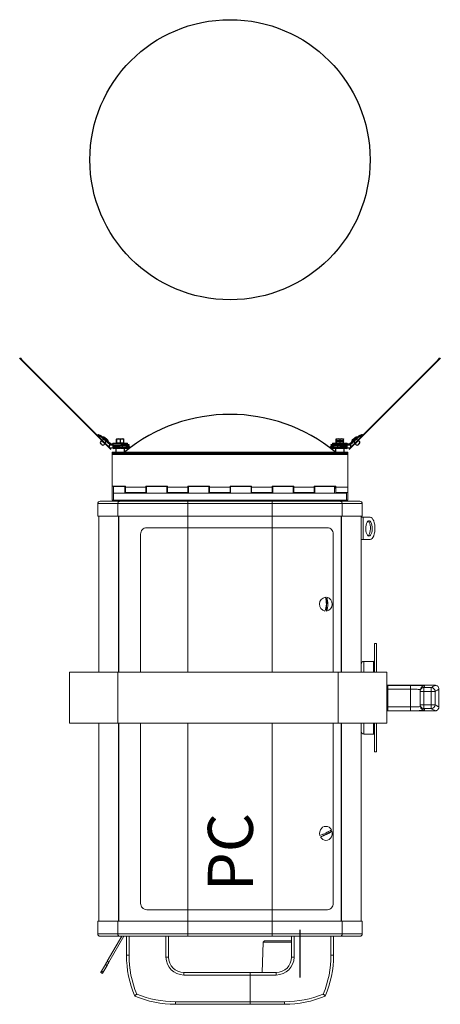
# Model space of a CAD drawing. Units: millimetres. Extents: x -38080 to 15466, y -27153 to 20657.
# Drawn here: x 13465 to 13795, y 11056 to 11829 of the extents above; entities that cross this region are included whole.
import ezdxf
from ezdxf.enums import TextEntityAlignment as Align

# ---------------------------------------------------------------- set-up
doc = ezdxf.new("R2010")
doc.units = ezdxf.units.MM
doc.styles.get("Standard").update_dxf_attribs({"font": 'arial.ttf'})

# ---------------------------------------------------------------- blocks, each defined once
blk = doc.blocks.new('PC')
at = {"color": 7, "linetype": 'Continuous', "lineweight": 25}
for p, q in [((-165.05, 507.39), (-164.75, 507.69)), ((-163.93, 506.27), (-165.05, 507.39)), ((-164.75, 507.69), (-163.63, 506.57)), ((-163.63, 506.57), (-163.93, 506.27)), ((-93.5, 435.84), (-163.93, 506.27)), ((-93.2, 436.14), (-163.63, 506.57)), ((163.34, 506.28), (93.2, 436.14)), ((163.64, 505.98), (93.5, 435.84)), ((163.34, 506.28), (164.75, 507.69)), ((163.64, 505.98), (163.34, 506.28)), ((165.05, 507.39), (163.64, 505.98)), ((164.75, 507.69), (165.05, 507.39)), ((-103.94, 446.88), (-103.68, 447.53)), ((-101.35, 445.84), (-101.08, 446.49)), ((-101.35, 445.84), (-100.89, 446.36)), ((-101.08, 446.49), (-100.89, 446.36)), ((-100.36, 442.7), (-100.61, 442.41)), ((-99.23, 444), (-100.08, 443.02)), ((-99.75, 445.55), (-99.83, 445.45)), ((-97.71, 443.61), (-98.17, 443.08)), ((-93.99, 439.45), (-98.17, 443.08)), ((-98.1, 441.03), (-97.11, 442.16)), ((-93.53, 439.98), (-97.71, 443.61)), ((-95.6, 441.78), (-95.51, 441.87)), ((-89.09, 443.79), (-87.75, 444.04)), ((-89.09, 442.5), (-89.09, 443.79)), ((-88.99, 442.5), (-89.09, 442.5)), ((-89.09, 441), (-89.09, 442.29)), ((-88.99, 442.29), (-89.09, 442.29)), ((-89.09, 441), (-87.93, 440.78)), ((-89, 444.04), (-89, 444.04)), ((-88.99, 444.04), (-87.44, 444.04)), ((-88.99, 442.5), (-88.99, 442.29)), ((-88.89, 441), (-88.89, 443.79)), ((-85.99, 443.79), (-87.44, 444.04)), ((-87.44, 444.04), (-84.64, 444.04)), ((-85.99, 441), (-87.44, 440.75)), ((-85.99, 441), (-85.99, 443.79)), ((-83.29, 443.79), (-84.64, 444.04)), ((-84.64, 444.04), (-83.4, 444.04)), ((-83.29, 441), (-84.64, 440.75)), ((-83.38, 444.04), (-83.39, 444.04)), ((-83.29, 441), (-83.29, 443.79)), ((83.29, 443.79), (84.64, 444.04)), ((83.29, 441), (83.29, 443.79)), ((83.29, 441), (84.47, 440.78)), ((83.39, 444.04), (83.38, 444.04)), ((83.4, 444.04), (84.95, 444.04)), ((83.4, 442.5), (83.4, 442.29)), ((83.5, 442.5), (83.4, 442.5)), ((83.4, 442.29), (83.5, 442.29)), ((83.5, 442.5), (83.5, 443.79)), ((86.4, 442.5), (83.5, 442.5)), ((83.5, 441), (83.5, 442.29)), ((83.5, 442.29), (86.4, 442.29)), ((86.4, 443.79), (84.95, 444.04)), ((84.95, 444.04), (87.75, 444.04)), ((86.4, 441), (84.95, 440.75)), ((86.4, 442.5), (86.4, 443.79)), ((89.09, 442.5), (86.4, 442.5)), ((86.4, 441), (86.4, 442.29)), ((86.4, 442.29), (89.09, 442.29)), ((89.09, 443.79), (87.75, 444.04)), ((87.75, 444.04), (88.99, 444.04)), ((89.09, 441), (87.75, 440.75)), ((87.95, 442.29), (87.95, 442.5)), ((88.99, 442.5), (88.99, 442.29)), ((89, 444.04), (89, 444.04)), ((89.09, 442.5), (89.09, 443.79)), ((89.09, 441), (89.09, 442.29)), ((93.53, 439.98), (97.71, 443.61)), ((93.99, 439.45), (98.17, 443.08)), ((95.51, 441.87), (95.6, 441.78)), ((97.11, 442.16), (98.1, 441.03)), ((98.17, 443.08), (97.71, 443.61)), ((100.08, 443.02), (99.23, 444)), ((99.83, 445.45), (99.75, 445.55)), ((100.61, 442.41), (100.36, 442.7)), ((100.89, 446.36), (101.08, 446.49)), ((100.89, 446.36), (101.35, 445.84)), ((101.08, 446.49), (101.35, 445.84)), ((103.94, 446.88), (103.68, 447.53)), ((-98.49, 440.58), (-98.37, 440.71)), ((-94.97, 438.79), (-94.51, 438.62)), ((-93.53, 439.98), (-93.99, 439.45)), ((-92.5, 433.74), (-92.5, 432.9)), ((-92.5, 433.74), (92.5, 433.74)), ((-91.8, 438.88), (-91.97, 438.79)), ((-91.87, 440.75), (-91.87, 439.56)), ((-91.87, 440.75), (-86.19, 440.75)), ((-91.87, 439.49), (-91.87, 439.46)), ((-91.38, 439.45), (-91.8, 439.45)), ((-91.8, 437), (-91.8, 439.45)), ((-91.8, 437), (-91.38, 437)), ((-91.8, 436.72), (-91.8, 436.36)), ((-91.8, 436.36), (-91.8, 436.3)), ((-85.71, 436.89), (-91.39, 436.89)), ((-91.38, 437), (-91.38, 439.45)), ((-91.38, 439.35), (-85.71, 439.35)), ((-91.38, 439.31), (-86.19, 439.31)), ((-91.38, 438.61), (-86.19, 438.61)), ((-91.38, 437.63), (-86.19, 437.63)), ((-91.38, 436.93), (-86.19, 436.93)), ((-89.7, 436.89), (-89.7, 433.74)), ((-89, 440.75), (-89, 440.75)), ((-87.95, 438.61), (-87.95, 437.63)), ((-86.19, 440.75), (-80.52, 440.75)), ((-86.19, 438.61), (-86.19, 439.31)), ((-86.19, 439.31), (-81.99, 439.31)), ((-81.99, 438.61), (-86.19, 438.61)), ((-86.19, 436.93), (-86.19, 437.63)), ((-86.19, 437.63), (-81.99, 437.63)), ((-81.99, 436.93), (-86.19, 436.93)), ((-79.06, 439.35), (-85.71, 439.35)), ((-85.71, 436.89), (-79.06, 436.89)), ((-84.44, 437.63), (-84.44, 438.61)), ((-83.39, 440.75), (-83.38, 440.75)), ((-82.69, 433.74), (-82.69, 436.89)), ((-81.99, 439.31), (-81.99, 438.61)), ((-81.99, 439.31), (-81.76, 439.27)), ((-81.76, 439.27), (-81.99, 438.61)), ((-81.99, 437.63), (-81.99, 436.93)), ((-81.99, 437.63), (-81.76, 436.97)), ((-81.76, 436.97), (-81.99, 436.93)), ((-79.06, 439.29), (-81.82, 439.29)), ((-81.82, 436.95), (-79.06, 436.95)), ((-80.52, 439.35), (-80.52, 440.75)), ((-79.35, 438.54), (-79.31, 438.43)), ((-79.35, 437.7), (-79.31, 437.81)), ((-79.2, 438.12), (-79.12, 438.36)), ((-79.2, 438.12), (-79.12, 437.88)), ((-79.06, 439.29), (-79.06, 439.35)), ((-79.06, 436.89), (-79.06, 436.95)), ((79.06, 439.35), (79.06, 439.29)), ((85.71, 439.35), (79.06, 439.35)), ((81.82, 439.29), (79.06, 439.29)), ((79.06, 436.95), (79.06, 436.89)), ((79.06, 436.95), (81.82, 436.95)), ((79.06, 436.89), (85.71, 436.89)), ((79.2, 438.12), (79.12, 438.36)), ((79.2, 438.12), (79.12, 437.88)), ((79.35, 438.54), (79.31, 438.43)), ((79.35, 437.7), (79.31, 437.81)), ((80.52, 440.75), (80.52, 439.35)), ((80.52, 440.75), (91.87, 440.75)), ((81.76, 439.27), (81.99, 439.31)), ((81.99, 438.61), (81.76, 439.27)), ((81.76, 436.97), (81.99, 437.63)), ((81.99, 436.93), (81.76, 436.97)), ((81.99, 439.31), (86.19, 439.31)), ((81.99, 438.61), (81.99, 439.31)), ((86.19, 438.61), (81.99, 438.61)), ((81.99, 437.63), (86.19, 437.63)), ((81.99, 436.93), (81.99, 437.63)), ((86.19, 436.93), (81.99, 436.93)), ((82.69, 436.89), (82.69, 433.74)), ((83.38, 440.75), (83.39, 440.75)), ((84.44, 438.61), (84.44, 437.63)), ((91.38, 439.35), (85.71, 439.35)), ((85.71, 436.89), (91.39, 436.89)), ((86.19, 439.31), (86.19, 438.61)), ((91.38, 439.31), (86.19, 439.31)), ((91.38, 438.61), (86.19, 438.61)), ((86.19, 437.63), (86.19, 436.93)), ((91.38, 437.63), (86.19, 437.63)), ((91.38, 436.93), (86.19, 436.93)), ((87.95, 437.63), (87.95, 438.61)), ((89, 440.75), (89, 440.75)), ((89.7, 433.74), (89.7, 436.89)), ((91.38, 439.45), (91.8, 439.45)), ((91.38, 439.45), (91.38, 437)), ((91.8, 437), (91.38, 437)), ((91.8, 439.45), (91.8, 437)), ((91.8, 438.88), (91.97, 438.79)), ((91.8, 436.72), (91.8, 436.36)), ((91.8, 436.36), (91.8, 436.3)), ((91.87, 439.56), (91.87, 440.75)), ((91.87, 439.46), (91.87, 439.49)), ((92.5, 432.9), (92.5, 433.74)), ((93.53, 439.98), (93.99, 439.45)), ((94.97, 438.79), (94.51, 438.62)), ((98.37, 440.71), (98.49, 440.58)), ((98.52, 440.6), (98.49, 440.58)), ((-92.5, 432.9), (92.5, 432.9))]:
    blk.add_line(p, q, dxfattribs=at)
at = {"color": 8, "linetype": 'Continuous', "lineweight": 25}
for p, q in [((-93.53, 439.98), (-93.45, 439.5)), ((-91.8, 436.99), (-92.11, 437.24)), ((-85.71, 439.31), (-85.71, 439.35)), ((-85.71, 436.89), (-85.71, 436.93)), ((85.71, 439.35), (85.71, 439.31)), ((85.71, 436.89), (85.71, 436.93)), ((91.8, 436.99), (92.11, 437.24)), ((93.53, 439.98), (93.45, 439.5))]:
    blk.add_line(p, q, dxfattribs=at)
at = {"color": 7, "linetype": 'Continuous', "lineweight": 15}
for p, q in [((-92.5, 432.9), (92.5, 432.9)), ((-92.5, 431.9), (-92.5, 432.9)), ((-92.5, 406.9), (-92.5, 431.9)), ((-92.5, 431.9), (92.5, 431.9)), ((92.5, 431.9), (92.5, 432.9)), ((92.5, 431.9), (92.5, 406.3)), ((-82, 406.9), (-92.5, 406.9)), ((-92.5, 396.1), (-92.5, 406.9)), ((-91.5, 396.1), (-91.5, 406.9)), ((-82.5, 406.6), (-91.5, 406.6)), ((-91.5, 401.6), (-91.5, 406.6)), ((-91.3, 406.6), (-91.3, 406.9)), ((-90.3, 406.6), (-90.3, 406.9)), ((-82.5, 406.6), (-82.5, 401.6)), ((-82.5, 406.1), (-82, 406.1)), ((-82.5, 405.3), (-82, 405.3)), ((-82, 406.9), (-82, 406.3)), ((-66, 406.3), (-82, 406.3)), ((-82, 401.9), (-82, 406.3)), ((-49, 406.9), (-66, 406.9)), ((-66, 406.3), (-66, 406.9)), ((-66, 406.3), (-66, 401.9)), ((-66, 406.1), (-65.5, 406.1)), ((-66, 405.3), (-65.5, 405.3)), ((-49.5, 406.6), (-65.5, 406.6)), ((-65.5, 401.6), (-65.5, 406.6)), ((-49.5, 406.6), (-49.5, 401.6)), ((-49.5, 406.1), (-49, 406.1)), ((-49.5, 405.3), (-49, 405.3)), ((-49, 406.9), (-49, 406.3)), ((-33, 406.3), (-49, 406.3)), ((-49, 401.9), (-49, 406.3)), ((-16, 406.9), (-33, 406.9)), ((-33, 406.3), (-33, 406.9)), ((-33, 406.3), (-33, 401.9)), ((-33, 406.1), (-32.5, 406.1)), ((-33, 405.3), (-32.5, 405.3)), ((-16.5, 406.6), (-32.5, 406.6)), ((-32.5, 401.6), (-32.5, 406.6)), ((-16.5, 406.6), (-16.5, 401.6)), ((-16.5, 406.1), (-16, 406.1)), ((-16.5, 405.3), (-16, 405.3)), ((-16, 406.9), (-16, 406.3)), ((0, 406.3), (-16, 406.3)), ((-16, 401.9), (-16, 406.3)), ((17, 406.9), (0, 406.9)), ((0, 406.3), (0, 406.9)), ((0, 406.3), (0, 401.9)), ((0, 406.1), (0.5, 406.1)), ((0, 405.3), (0.5, 405.3)), ((16.5, 406.6), (0.5, 406.6)), ((0.5, 401.6), (0.5, 406.6)), ((16.5, 406.6), (16.5, 401.6)), ((16.5, 406.1), (17, 406.1)), ((16.5, 405.3), (17, 405.3)), ((17, 406.9), (17, 406.3)), ((33, 406.3), (17, 406.3)), ((17, 401.9), (17, 406.3)), ((50, 406.9), (33, 406.9)), ((33, 406.3), (33, 406.9)), ((33, 406.3), (33, 401.9)), ((33, 406.1), (33.5, 406.1)), ((33, 405.3), (33.5, 405.3)), ((49.5, 406.6), (33.5, 406.6)), ((33.5, 401.6), (33.5, 406.6)), ((49.5, 406.6), (49.5, 401.6)), ((49.5, 406.1), (50, 406.1)), ((49.5, 405.3), (50, 405.3)), ((50, 406.9), (50, 406.3)), ((66, 406.3), (50, 406.3)), ((50, 401.9), (50, 406.3)), ((83, 406.9), (66, 406.9)), ((66, 406.3), (66, 406.9)), ((66, 406.3), (66, 401.9)), ((66, 406.1), (66.5, 406.1)), ((66, 405.3), (66.5, 405.3)), ((82, 406.6), (66.5, 406.6)), ((66.5, 401.6), (66.5, 406.6)), ((82, 406.6), (82, 401.6)), ((82, 406.1), (83, 406.1)), ((82, 405.3), (83, 405.3)), ((83, 406.9), (83, 406.3)), ((92.5, 406.3), (83, 406.3)), ((83, 401.9), (83, 406.3)), ((92.5, 406.3), (92.5, 401.9)), ((-102, 395.1), (-91.5, 395.1)), ((-92.5, 396.1), (-91.5, 396.1)), ((-91.5, 401.6), (-82.5, 401.6)), ((-91.5, 401.6), (-91.5, 396.1)), ((-91.5, 396.1), (91.5, 396.1)), ((-91.5, 395.1), (-91.5, 396.1)), ((-91.5, 396.1), (-91.5, 395.1)), ((-91.5, 396.1), (-91.5, 396.1)), ((-91.5, 395.1), (-79.08, 395.1)), ((-91.5, 395.1), (-91.5, 395.1)), ((-82.5, 401.6), (-65.5, 401.6)), ((-82, 401.9), (-66, 401.9)), ((-79.08, 395.1), (-33, 395.1)), ((-65.5, 401.6), (-49.5, 401.6)), ((-49.5, 401.6), (-32.5, 401.6)), ((-49, 401.9), (-33, 401.9)), ((-33, 393.3), (-33, 395.1)), ((-33, 395.1), (33, 395.1)), ((-32.5, 401.6), (-16.5, 401.6)), ((-16.5, 401.6), (0.5, 401.6)), ((-16, 401.9), (0, 401.9)), ((0.5, 401.6), (16.5, 401.6)), ((16.5, 401.6), (33.5, 401.6)), ((17, 401.9), (33, 401.9)), ((33, 395.1), (79.08, 395.1)), ((33, 395.1), (33, 393.3)), ((33.5, 401.6), (49.5, 401.6)), ((49.5, 401.6), (66.5, 401.6)), ((50, 401.9), (66, 401.9)), ((66.5, 401.6), (82, 401.6)), ((79.08, 395.1), (91.5, 395.1)), ((82, 401.6), (91.5, 401.6)), ((83, 401.9), (92.5, 401.9)), ((90.3, 401.9), (90.3, 401.6)), ((91.3, 401.9), (91.3, 401.6)), ((91.5, 401.9), (91.5, 396.1)), ((91.5, 396.1), (91.5, 401.6)), ((91.5, 395.1), (91.5, 396.1)), ((91.5, 396.1), (91.5, 396.1)), ((91.5, 396.1), (91.5, 395.1)), ((92.5, 396.1), (91.5, 396.1)), ((91.5, 395.1), (91.5, 395.1)), ((91.5, 395.1), (102, 395.1)), ((92.5, 401.9), (92.5, 396.1)), ((-88.02, 393.3), (-103.8, 393.3)), ((-103.8, 393.3), (-103.8, 383.3)), ((-33, 393.3), (-88.02, 393.3)), ((-88.02, 393.3), (-88.02, 383.3)), ((-33, 393.3), (-33, 383.3)), ((33, 393.3), (-33, 393.3)), ((88.02, 393.3), (33, 393.3)), ((33, 393.3), (33, 383.3)), ((88.02, 393.3), (88.02, 383.3)), ((103.8, 393.3), (88.02, 393.3)), ((103.8, 393.3), (103.8, 383.3)), ((-103.8, 383.3), (-88.02, 383.3)), ((-103, 260.8), (-103, 383.3)), ((-88.02, 383.3), (-33, 383.3)), ((-33, 383.3), (33, 383.3)), ((33, 383.3), (88.02, 383.3)), ((88.02, 383.3), (103.8, 383.3)), ((103, 260.8), (103, 383.3)), ((103, 382.55), (104.5, 382.55)), ((104.5, 365.05), (104.5, 382.55)), ((104.5, 382.55), (110.03, 382.55)), ((-65.39, 374.3), (-33, 374.3)), ((-33, 374.3), (33, 374.3)), ((33, 374.3), (76.54, 374.3)), ((-70.14, 260.8), (-70.14, 369.3)), ((81.06, 369.3), (81.06, 260.8)), ((103, 365.05), (104.5, 365.05)), ((110.03, 365.05), (104.5, 365.05)), ((75.93, 316.91), (76.01, 319.75)), ((75.7, 308.83), (75.78, 311.67)), ((75.78, 311.67), (75.93, 316.91)), ((115, 283.3), (113.5, 283.3)), ((113.5, 283.3), (113.5, 260.8)), ((115, 283.3), (115, 260.8)), ((112.5, 269.3), (105, 269.3)), ((-126, 260.8), (-126, 220.8)), ((-126, 260.8), (-88, 260.8)), ((-88, 260.8), (-88, 220.8)), ((-88, 260.8), (85, 260.8)), ((85, 260.8), (85, 220.8)), ((85, 260.8), (123, 260.8)), ((123, 260.8), (123, 220.8)), ((124, 247.49), (123, 247.49)), ((161, 250.55), (124, 250.55)), ((124, 250.49), (141.59, 250.49)), ((124, 250.49), (124, 247.49)), ((124, 247.49), (124, 233.61)), ((141.59, 247.49), (124, 247.49)), ((141.59, 247.49), (141.59, 250.49)), ((141.59, 233.61), (141.59, 247.49)), ((152.21, 245.83), (152.21, 248.81)), ((152.21, 248.81), (157.96, 248.81)), ((157.96, 245.83), (157.96, 248.81)), ((164, 233.55), (164, 247.55)), ((149.21, 245.83), (149.21, 235.27)), ((157.96, 245.83), (152.21, 245.83)), ((152.21, 245.83), (152.21, 235.27)), ((157.96, 235.27), (157.96, 245.83)), ((160.92, 245.83), (157.96, 245.83)), ((160.92, 245.83), (160.92, 235.27)), ((124, 233.61), (123, 233.61)), ((124, 233.61), (124, 230.61)), ((124, 233.61), (141.59, 233.61)), ((141.59, 233.61), (141.59, 230.61)), ((152.21, 235.27), (157.96, 235.27)), ((152.21, 232.29), (152.21, 235.27)), ((157.96, 232.29), (152.21, 232.29)), ((157.96, 232.29), (157.96, 235.27)), ((157.96, 235.27), (160.92, 235.27)), ((141.59, 230.61), (124, 230.61)), ((124, 230.55), (161, 230.55)), ((-126, 220.8), (-88, 220.8)), ((-103, 65.3), (-103, 220.8)), ((-88, 220.8), (85, 220.8)), ((-70.14, 79.3), (-70.14, 220.8)), ((81.06, 220.8), (81.06, 79.3)), ((85, 220.8), (123, 220.8)), ((103, 65.3), (103, 220.8)), ((113.5, 220.8), (113.5, 198.3)), ((115, 220.8), (115, 198.3)), ((105, 212.3), (112.5, 212.3)), ((113.5, 198.3), (115, 198.3)), ((70.99, 131.52), (73.34, 132.65)), ((73.34, 132.65), (77.67, 134.74)), ((77.67, 134.74), (80.02, 135.87)), ((-33, 74.3), (-65.39, 74.3)), ((-33, 74.3), (33, 74.3)), ((76.54, 74.3), (33, 74.3)), ((-103.8, 55.3), (-103.8, 65.3)), ((-88.02, 65.3), (-103.8, 65.3)), ((-88.02, 55.3), (-88.02, 65.3)), ((-33, 65.3), (-88.02, 65.3)), ((-33, 55.3), (-33, 65.3)), ((33, 65.3), (-33, 65.3)), ((33, 55.3), (33, 65.3)), ((88.02, 65.3), (33, 65.3)), ((88.02, 55.3), (88.02, 65.3)), ((103.8, 65.3), (88.02, 65.3)), ((103.8, 55.3), (103.8, 65.3)), ((-103.8, 55.3), (-88.02, 55.3)), ((-88.02, 55.3), (-33, 55.3)), ((-33, 53.5), (-33, 55.3)), ((-33, 55.3), (33, 55.3)), ((33, 55.3), (88.02, 55.3)), ((33, 55.3), (33, 53.5)), ((88.02, 55.3), (103.8, 55.3)), ((-86.71, 53.5), (-102, 53.5)), ((-96.37, 33.8), (-84.99, 53.5)), ((-95.07, 33.05), (-83.26, 53.5)), ((-33, 53.5), (-86.71, 53.5)), ((-81.25, 38.5), (-81.25, 53.5)), ((-79.25, 53.5), (-79.25, 38.5)), ((-50.25, 37), (-50.25, 53.5)), ((-48.25, 53.5), (-48.25, 37)), ((33, 53.5), (-33, 53.5)), ((25.97, 48.92), (25.35, 25)), ((27, 49.95), (25.97, 48.92)), ((48.25, 48.92), (25.97, 48.92)), ((27, 49.95), (48.25, 49.95)), ((86.71, 53.5), (33, 53.5)), ((48.25, 37), (48.25, 53.5)), ((50.25, 53.5), (50.25, 37)), ((79.25, 38.5), (79.25, 53.5)), ((81.25, 53.5), (81.25, 38.5)), ((102, 53.5), (86.71, 53.5)), ((-100.86, 26.01), (-97.78, 31.35)), ((-96.49, 30.6), (-97.78, 31.35)), ((-96.37, 33.8), (-95.07, 33.05)), ((-79.25, 38.5), (-81.25, 38.5)), ((-50.25, 37), (-48.25, 37)), ((50.25, 37), (48.25, 37)), ((79.25, 38.5), (81.25, 38.5)), ((-100.15, 24.25), (-101.45, 25)), ((-100.86, 26.01), (-99.56, 25.26)), ((-96.49, 30.6), (-99.56, 25.26)), ((-36.25, 23), (-36.25, 25)), ((-36.25, 25), (15.75, 25)), ((15.75, 25), (15.75, 23)), ((15.75, 25), (36.25, 25)), ((36.25, 23), (36.25, 25)), ((15.75, 23), (-36.25, 23)), ((15.75, 2), (15.75, 23)), ((36.25, 23), (15.75, 23)), ((-42.75, 2), (-42.75, 0)), ((-42.75, 2), (15.75, 2)), ((15.75, 0), (-42.75, 0)), ((15.75, 2), (15.75, 0)), ((15.75, 2), (42.75, 2)), ((42.75, 2), (42.75, 0)), ((42.75, 0), (15.75, 0))]:
    blk.add_line(p, q, dxfattribs=at)
at = {"color": 8, "linetype": 'Continuous', "lineweight": 15}
for p, q in [((-87.54, 260.8), (-87.54, 383.3)), ((-87.28, 260.8), (-87.28, 383.3)), ((-33, 374.3), (-33, 383.3)), ((33, 374.3), (33, 383.3)), ((87.28, 260.8), (87.28, 383.3)), ((87.54, 260.8), (87.54, 383.3)), ((-33, 374.3), (-33, 260.8)), ((33, 374.3), (33, 260.8)), ((105, 269.3), (105, 260.8)), ((112.5, 269.3), (112.5, 260.8)), ((124, 250.55), (124, 250.49)), ((152.21, 245.83), (149.21, 245.83)), ((149.21, 235.27), (152.21, 235.27)), ((124, 230.61), (124, 230.55)), ((-87.54, 65.3), (-87.54, 220.8)), ((-87.28, 65.3), (-87.28, 220.8)), ((-33, 220.8), (-33, 74.3)), ((33, 220.8), (33, 74.3)), ((87.28, 65.3), (87.28, 220.8)), ((87.54, 65.3), (87.54, 220.8)), ((105, 220.8), (105, 212.3)), ((112.5, 220.8), (112.5, 212.3)), ((-33, 65.3), (-33, 74.3)), ((33, 65.3), (33, 74.3))]:
    blk.add_line(p, q, dxfattribs=at)
at = {"color": 7, "linetype": 'Continuous'}
blk.add_line((54.75, 58.5), (54.75, 21), dxfattribs=at)
at = {"color": 7, "linetype": 'Continuous', "lineweight": 25, "flags": 128}
for points in [[(-101.35, 445.84), (-101.92, 446.07), (-102.44, 446.27), (-102.88, 446.45), (-103.26, 446.61), (-103.55, 446.72), (-103.77, 446.81), (-103.9, 446.86), (-103.94, 446.88)], [(-103.68, 447.53), (-103.64, 447.51), (-103.51, 447.46), (-103.29, 447.37), (-103, 447.26), (-102.62, 447.1), (-102.17, 446.92), (-101.66, 446.72), (-101.08, 446.49)], [(-98.17, 443.08), (-98.6, 443.45), (-99.02, 443.82), (-99.44, 444.18), (-99.85, 444.53), (-100.24, 444.88), (-100.63, 445.21), (-101, 445.53), (-101.35, 445.84)], [(-100.89, 446.36), (-100.54, 446.06), (-100.17, 445.74), (-99.78, 445.41), (-99.39, 445.06), (-98.98, 444.71), (-98.56, 444.35), (-98.14, 443.98), (-97.71, 443.61)], [(-98.49, 440.58), (-98.5, 440.58), (-98.61, 440.68), (-98.87, 440.91), (-99.24, 441.22), (-99.65, 441.58), (-100.04, 441.92), (-100.36, 442.2), (-100.56, 442.37), (-100.61, 442.41)], [(-99.75, 445.55), (-99.75, 445.55), (-99.65, 445.46)], [(-99.65, 445.46), (-99.37, 445.22), (-98.94, 444.85), (-98.4, 444.38), (-97.78, 443.84), (-97.15, 443.3), (-96.56, 442.79), (-96.07, 442.36), (-95.72, 442.05), (-95.53, 441.89), (-95.51, 441.87)], [(-98.18, 445.22), (-98.13, 445.18), (-97.93, 445.01), (-97.61, 444.73), (-97.21, 444.38), (-96.8, 444.03), (-96.44, 443.71), (-96.18, 443.49), (-96.06, 443.39), (-96.06, 443.38)], [(95.51, 441.87), (95.52, 441.88), (95.65, 441.99), (95.95, 442.26), (96.41, 442.65), (96.98, 443.14), (97.6, 443.68), (98.22, 444.23), (98.8, 444.72), (99.27, 445.13), (99.59, 445.41), (99.74, 445.54), (99.75, 445.55)], [(96.06, 443.38), (96.08, 443.4), (96.24, 443.54), (96.54, 443.8), (96.92, 444.13), (97.34, 444.49), (97.72, 444.82), (98.01, 445.07), (98.16, 445.2), (98.18, 445.22)], [(97.71, 443.61), (98.14, 443.98), (98.56, 444.35), (98.98, 444.71), (99.39, 445.06), (99.78, 445.41), (100.17, 445.74), (100.54, 446.06), (100.89, 446.36)], [(101.35, 445.84), (101, 445.53), (100.63, 445.21), (100.24, 444.88), (99.85, 444.53), (99.44, 444.18), (99.02, 443.82), (98.6, 443.45), (98.17, 443.08)], [(100.61, 442.41), (100.59, 442.4), (100.44, 442.27), (100.15, 442.02), (99.77, 441.69), (99.36, 441.33), (98.97, 440.99), (98.68, 440.74), (98.52, 440.6)], [(101.08, 446.49), (101.66, 446.72), (102.17, 446.92), (102.62, 447.1), (103, 447.26), (103.29, 447.37), (103.51, 447.46), (103.64, 447.51), (103.68, 447.53)], [(103.94, 446.88), (103.9, 446.86), (103.77, 446.81), (103.55, 446.72), (103.26, 446.61), (102.88, 446.45), (102.44, 446.27), (101.92, 446.07), (101.35, 445.84)], [(-101.46, 440.37), (-101.43, 440.34), (-101.33, 440.26), (-101.17, 440.12), (-100.98, 439.95), (-100.77, 439.77), (-100.59, 439.61), (-100.46, 439.5), (-100.4, 439.45), (-100.4, 439.45)], [(-94.97, 438.79), (-95.08, 438.32), (-95.09, 438.03)], [(-80.57, 438.12), (-80.88, 438.23), (-81.41, 438.41), (-81.99, 438.61)], [(-81.99, 437.63), (-81.41, 437.83), (-80.88, 438.01), (-80.57, 438.12)], [(-81.76, 439.27), (-81.18, 439.07), (-80.65, 438.89), (-80.2, 438.73), (-79.82, 438.6), (-79.51, 438.5), (-79.29, 438.42), (-79.16, 438.38), (-79.12, 438.36)], [(-79.12, 437.88), (-79.16, 437.86), (-79.29, 437.82), (-79.51, 437.74), (-79.82, 437.64), (-80.2, 437.51), (-80.65, 437.35), (-81.18, 437.17), (-81.76, 436.97)], [(-79.49, 438.49), (-79.39, 438.53), (-79.35, 438.54)], [(-79.35, 437.7), (-79.39, 437.72), (-79.49, 437.75)], [(79.12, 438.36), (79.16, 438.38), (79.29, 438.42), (79.51, 438.5), (79.82, 438.6), (80.2, 438.73), (80.65, 438.89), (81.18, 439.07), (81.76, 439.27)], [(81.76, 436.97), (81.18, 437.17), (80.65, 437.35), (80.2, 437.51), (79.82, 437.64), (79.51, 437.74), (79.29, 437.82), (79.16, 437.86), (79.12, 437.88)], [(79.35, 438.54), (79.39, 438.53), (79.49, 438.49)], [(79.49, 437.75), (79.39, 437.72), (79.35, 437.7)], [(81.99, 438.61), (81.41, 438.41), (80.88, 438.23), (80.57, 438.12)], [(80.57, 438.12), (80.88, 438.01), (81.41, 437.83), (81.99, 437.63)], [(94.97, 438.79), (95.08, 438.32), (95.09, 438.03)], [(100.4, 439.45), (100.41, 439.46), (100.49, 439.53), (100.64, 439.66), (100.83, 439.82), (101.04, 440), (101.23, 440.17), (101.37, 440.29), (101.45, 440.36), (101.46, 440.37)]]:
    blk.add_lwpolyline(points, dxfattribs=at)
at = {"color": 7, "linetype": 'Continuous', "lineweight": 15, "flags": 128}
for points in [[(109.08, 367.8), (109.71, 367.99), (110.3, 368.54), (110.82, 369.43), (111.22, 370.59), (111.49, 371.95), (111.61, 373.42), (111.57, 374.92), (111.37, 376.35), (111.03, 377.62), (110.57, 378.65), (110.01, 379.38), (109.4, 379.75), (108.76, 379.75), (108.15, 379.38), (107.59, 378.65), (107.13, 377.62), (106.79, 376.35), (106.59, 374.92), (106.55, 373.42), (106.67, 371.95), (106.94, 370.59), (107.34, 369.43), (107.86, 368.54), (108.45, 367.99), (109.08, 367.8)], [(108.4, 368.02), (108.94, 368.54), (109.46, 369.43), (109.86, 370.59), (110.13, 371.95), (110.25, 373.42), (110.21, 374.92), (110.01, 376.35), (109.67, 377.62), (109.21, 378.65), (108.65, 379.38), (108.4, 379.58)], [(110.03, 382.55), (110.8, 382.36), (111.53, 381.79), (112.2, 380.88), (112.78, 379.65), (113.23, 378.17), (113.55, 376.5), (113.71, 374.71), (113.71, 372.89), (113.55, 371.1), (113.23, 369.42), (112.78, 367.95), (112.2, 366.72), (111.53, 365.81), (110.8, 365.24), (110.03, 365.05)], [(79.56, 137.06), (78.76, 138.21), (77.71, 139.08), (76.5, 139.62), (75.2, 139.79), (73.91, 139.58), (72.71, 139.01), (71.69, 138.1), (70.92, 136.93), (70.45, 135.58), (70.31, 134.14), (70.52, 132.71)], [(70.99, 131.52), (71.79, 130.38), (72.83, 129.5), (74.04, 128.96), (75.34, 128.79), (76.63, 129), (77.83, 129.58), (78.85, 130.48), (79.62, 131.65), (80.09, 133), (80.23, 134.44), (80.02, 135.87)], [(-97.78, 31.35), (-97.64, 31.6), (-97.48, 31.87), (-97.31, 32.16), (-97.14, 32.47), (-96.95, 32.79), (-96.76, 33.12), (-96.57, 33.46), (-96.37, 33.8)], [(-95.07, 33.05), (-95.27, 32.71), (-95.46, 32.37), (-95.65, 32.04), (-95.84, 31.72), (-96.01, 31.41), (-96.18, 31.12), (-96.34, 30.85), (-96.49, 30.6)], [(-101.45, 25), (-101.44, 25.02), (-101.41, 25.07), (-101.36, 25.15), (-101.3, 25.26), (-101.21, 25.41), (-101.11, 25.58), (-101, 25.79), (-100.86, 26.01)], [(-99.56, 25.26), (-99.7, 25.04), (-99.81, 24.83), (-99.91, 24.66), (-100, 24.51), (-100.06, 24.4), (-100.11, 24.32), (-100.14, 24.27), (-100.15, 24.25)]]:
    blk.add_lwpolyline(points, dxfattribs=at)
at = {"color": 7, "linetype": 'Continuous', "lineweight": 25}
for centre in [(-93.2, 438.12), (93.2, 438.12)]:
    blk.add_circle(centre, 1.4, dxfattribs=at)
blk.add_arc((0, 333.28), 130.11, 50.54088, 129.45912)
for centre, radius, start, end in [((-100.69, 441.25), 1.17, 85.93269, 229.06279), ((-99.26, 443.97), 1.65, 49.06279, 107.3109), ((-97.14, 442.14), 1.65, 350.81469, 49.06279), ((97.14, 442.14), 1.65, 130.93721, 189.18531), ((99.26, 443.97), 1.65, 72.6891, 130.93721), ((100.69, 441.25), 1.17, 310.93721, 94.06731), ((-99.63, 440.33), 1.17, 229.06279, 12.19289), ((-93.2, 438.12), 1.96, 124.58528, 180.58469), ((-93.2, 438.12), 1.91, 124.17774, 182.21814), ((-93.2, 438.12), 1.96, 203.21321, 246.78679), ((-93.2, 438.12), 1.91, 207.57858, 242.42142), ((-93.2, 438.12), 1.89, 209.35753, 240.64247), ((-93.53, 439.98), 0.701, 229.06279, 242.6428), ((-93.2, 438.12), 1.96, 357.21194, 101.67959), ((-93.2, 438.12), 1.91, 357.21194, 100.46473), ((-93.2, 438.12), 1.89, 357.20545, 100.03999), ((-92.08, 437), 0.28, 270, 0), ((-91.73, 439.31), 0.701, 256.41999, 264.398), ((-91.73, 436.93), 0.701, 95.602, 103.58001), ((-92.08, 437), 0.701, 293.57818, 0), ((93.2, 438.12), 1.96, 78.32041, 182.78806), ((93.2, 438.12), 1.91, 79.53527, 182.78806), ((93.2, 438.12), 1.89, 79.96001, 182.79455), ((92.08, 437), 0.701, 180, 246.42182), ((91.73, 439.31), 0.701, 275.602, 283.58001), ((91.73, 436.93), 0.701, 76.41999, 84.398), ((92.08, 437), 0.28, 180, 270), ((93.53, 439.98), 0.701, 297.3572, 310.93721), ((93.2, 438.12), 1.96, 293.21321, 336.78679), ((93.2, 438.12), 1.91, 297.57858, 332.42142), ((93.2, 438.12), 1.89, 299.35753, 330.64247), ((93.2, 438.12), 1.91, 357.78186, 55.82226), ((93.2, 438.12), 1.96, 359.41531, 55.41472), ((99.63, 440.33), 1.17, 167.80711, 310.93721)]:
    blk.add_arc(centre, radius, start, end, dxfattribs=at)
at = {"color": 7, "linetype": 'Continuous', "lineweight": 15}
for centre, radius, start, end in [((-102, 393.3), 1.8, 90, 180), ((-91.5, 396.1), 1, 180, 270), ((91.5, 396.1), 1, 270, 0), ((102, 393.3), 1.8, 0, 90), ((75.81, 314.3), 5.58, 99.97291, 256.73078), ((59.06, 314.78), 16.56, 339.09411, 17.60957), ((74.73, 314.32), 5.58, 279.97293, 76.73076), ((60.23, 314.74), 16.56, 339.09419, 17.6095), ((75.27, 313.8), 2.19, 270.16596, 283.434), ((75.27, 314.8), 2.21, 72.53484, 84.56168), ((105, 267.3), 2, 90, 180), ((112.5, 270.3), 1, 270, 0), ((124, 249.55), 1, 90, 180), ((124, 249.49), 1, 89.99539, 179.99607), ((157.9, 245.79), 3.03, 0.75038, 88.72686), ((152.21, 245.83), 3, 146.78216, 180), ((152.21, 235.27), 3, 180, 213.21784), ((157.9, 235.31), 3.03, 271.27314, 359.24964), ((124, 231.61), 1, 180.00387, 270.0047), ((124, 231.55), 1, 180, 270), ((105, 214.3), 2, 180, 270), ((112.5, 211.3), 1, 0, 90), ((61.72, 162.55), 31.11, 286.4292, 304.98399), ((62.19, 161.36), 31.11, 286.42919, 304.98403), ((75.67, 134.25), 2.82, 193.68977, 214.43469), ((74.81, 134.31), 2.89, 8.52568, 27.16942), ((-102, 55.3), 1.8, 180, 270), ((102, 55.3), 1.8, 270, 0), ((0.75, 38.5), 82, 180, 202.96879), ((0.75, 38.5), 80, 180, 202.38796), ((-36.25, 37), 14, 180, 270), ((-36.25, 37), 12, 180, 270), ((36.25, 37), 14, 270, 0), ((36.25, 37), 12, 270, 0), ((-0.75, 38.5), 80, 337.61204, 0), ((-0.75, 38.5), 82, 337.03121, 0), ((-42.75, 82), 80, 247.61204, 270), ((42.75, 82), 80, 270, 292.38796), ((-42.75, 82), 82, 247.03121, 270), ((42.75, 82), 82, 270, 292.96879)]:
    blk.add_arc(centre, radius, start, end, dxfattribs=at)
at = {"color": 8, "linetype": 'Continuous', "lineweight": 15}
for centre, radius, start, end in [((152.59, 247.15), 3, 90.04344, 177.19308), ((152.19, 245.84), 2.98, 89.58783, 146.73443), ((152.59, 233.95), 3, 182.80692, 269.95654), ((152.19, 235.26), 2.98, 213.26599, 270.41178)]:
    blk.add_arc(centre, radius, start, end, dxfattribs=at)
at = {"color": 7, "linetype": 'Continuous', "lineweight": 25}
for points, knots in [([(-88.99, 444.04), (-89, 444.04), (-89.04, 444.02), (-89.07, 443.89), (-89.09, 443.79)], [0, 0, 0, 0, 0.268634, 1, 1, 1, 1]), ([(-89, 440.76), (-89.01, 440.76), (-89.04, 440.77), (-89.07, 440.9), (-89.09, 441)], [0, 0, 0, 0, 0.178287, 1, 1, 1, 1]), ([(-88.89, 443.79), (-88.9, 443.83), (-88.93, 443.98), (-88.96, 444.01), (-88.99, 444.04)], [0, 0, 0, 0, 0.257552, 1, 1, 1, 1]), ([(-88.89, 441), (-88.9, 440.96), (-88.93, 440.81), (-88.96, 440.78), (-88.99, 440.75)], [0, 0, 0, 0, 0.257552, 1, 1, 1, 1]), ([(-87.44, 444.04), (-87.47, 444.04), (-87.96, 444.04), (-88.44, 443.91), (-88.89, 443.79)], [0, 0, 0, 0, 0.070186, 1, 1, 1, 1]), ([(-87.44, 440.75), (-87.47, 440.75), (-87.96, 440.75), (-88.44, 440.88), (-88.89, 441)], [0, 0, 0, 0, 0.070186, 1, 1, 1, 1]), ([(-84.64, 444.04), (-84.67, 444.04), (-85.13, 444.04), (-85.57, 443.91), (-85.99, 443.79)], [0, 0, 0, 0, 0.070187, 1, 1, 1, 1]), ([(-84.64, 440.75), (-84.67, 440.75), (-85.13, 440.75), (-85.57, 440.88), (-85.99, 441)], [0, 0, 0, 0, 0.070187, 1, 1, 1, 1]), ([(-83.29, 443.79), (-83.3, 443.83), (-83.33, 443.98), (-83.37, 444.01), (-83.4, 444.04)], [0, 0, 0, 0, 0.257551, 1, 1, 1, 1]), ([(-83.29, 441), (-83.3, 440.96), (-83.33, 440.83), (-83.36, 440.79), (-83.38, 440.77)], [0, 0, 0, 0, 0.289063, 1, 1, 1, 1]), ([(83.29, 443.79), (83.3, 443.83), (83.33, 443.98), (83.37, 444.01), (83.4, 444.04)], [0, 0, 0, 0, 0.257551, 1, 1, 1, 1]), ([(83.29, 441), (83.3, 440.96), (83.33, 440.83), (83.36, 440.79), (83.38, 440.77)], [0, 0, 0, 0, 0.289215, 1, 1, 1, 1]), ([(83.4, 444.04), (83.41, 444.04), (83.44, 444.02), (83.47, 443.89), (83.5, 443.79)], [0, 0, 0, 0, 0.268634, 1, 1, 1, 1]), ([(83.4, 440.75), (83.41, 440.75), (83.44, 440.77), (83.47, 440.9), (83.5, 441)], [0, 0, 0, 0, 0.268634, 1, 1, 1, 1]), ([(84.95, 444.04), (84.92, 444.04), (84.43, 444.04), (83.95, 443.91), (83.5, 443.79)], [0, 0, 0, 0, 0.070183, 1, 1, 1, 1]), ([(84.95, 440.75), (84.92, 440.75), (84.43, 440.75), (83.95, 440.88), (83.5, 441)], [0, 0, 0, 0, 0.070183, 1, 1, 1, 1]), ([(87.75, 444.04), (87.72, 444.04), (87.26, 444.04), (86.82, 443.91), (86.4, 443.79)], [0, 0, 0, 0, 0.070185, 1, 1, 1, 1]), ([(87.75, 440.75), (87.72, 440.75), (87.26, 440.75), (86.82, 440.88), (86.4, 441)], [0, 0, 0, 0, 0.070185, 1, 1, 1, 1]), ([(88.99, 444.04), (89, 444.04), (89.04, 444.02), (89.07, 443.89), (89.09, 443.79)], [0, 0, 0, 0, 0.268634, 1, 1, 1, 1]), ([(89, 440.76), (89.01, 440.76), (89.04, 440.77), (89.07, 440.9), (89.09, 441)], [0, 0, 0, 0, 0.178581, 1, 1, 1, 1])]:
    blk.add_open_spline(points, degree=3, knots=knots, dxfattribs=at)
at = {"color": 7, "linetype": 'Continuous', "lineweight": 15}
for points, knots in [([(-88.02, 393.3), (-88.01, 393.42), (-88, 393.65), (-87.9, 394.11), (-87.66, 394.61), (-87.22, 395.02), (-86.88, 395.07), (-86.71, 395.1)], [0, 0, 0, 0, 0.123812, 0.247877, 0.496278, 0.747217, 1, 1, 1, 1]), ([(86.71, 395.1), (86.88, 395.07), (87.22, 395.02), (87.66, 394.61), (87.9, 394.11), (88, 393.65), (88.01, 393.42), (88.02, 393.3)], [0, 0, 0, 0, 0.252784, 0.503723, 0.752124, 0.876187, 1, 1, 1, 1]), ([(-70.14, 369.3), (-70.08, 369.96), (-69.94, 371.27), (-68.85, 372.9), (-67.29, 374.05), (-66.04, 374.21), (-65.39, 374.3)], [0, 0, 0, 0, 0.248863, 0.498989, 0.740554, 1, 1, 1, 1]), ([(76.54, 374.3), (77.14, 374.23), (78.33, 374.08), (79.8, 372.93), (80.83, 371.28), (80.98, 369.98), (81.06, 369.3)], [0, 0, 0, 0, 0.251122, 0.502178, 0.742856, 1, 1, 1, 1]), ([(141.59, 250.49), (142.33, 250.49), (144.29, 250.48), (147.34, 250.46), (150.18, 250.4), (152.15, 250.31), (152.44, 250.2), (152.59, 250.15)], [0, 0, 0, 0, 0.128775, 0.345754, 0.563272, 0.781462, 1, 1, 1, 1]), ([(149.59, 247.15), (149.48, 247.2), (149.27, 247.31), (147.84, 247.4), (145.77, 247.46), (143.55, 247.48), (142.13, 247.49), (141.59, 247.49)], [0, 0, 0, 0, 0.217864, 0.435657, 0.653264, 0.870787, 1, 1, 1, 1]), ([(152.59, 250.15), (152.63, 249.98), (152.7, 249.66), (152.37, 249.09), (152.21, 248.81)], [0, 0, 0, 0, 0.499435, 1, 1, 1, 1]), ([(163.98, 247.55), (163.97, 247.79), (163.95, 248.35), (163.58, 249.16), (163, 249.84), (162.3, 250.29), (161.64, 250.49), (161.21, 250.56), (161, 250.55), (161, 250.55)], [0, 0, 0, 0, 0.156278, 0.352171, 0.554956, 0.723786, 0.870078, 0.9975, 1, 1, 1, 1]), ([(141.59, 233.61), (142.49, 233.61), (144.29, 233.62), (146.69, 233.65), (148.5, 233.73), (149.43, 233.83), (149.55, 233.91), (149.59, 233.95)], [0, 0, 0, 0, 0.217522, 0.435053, 0.652607, 0.870235, 1, 1, 1, 1]), ([(152.21, 232.29), (152.37, 232), (152.7, 231.44), (152.63, 231.11), (152.59, 230.95)], [0, 0, 0, 0, 0.499437, 1, 1, 1, 1]), ([(161, 230.58), (161.1, 230.57), (161.47, 230.54), (162.11, 230.73), (162.86, 231.14), (163.51, 231.82), (163.93, 232.66), (163.98, 233.28), (164, 233.55)], [0, 0, 0, 0, 0.065286, 0.238284, 0.414479, 0.607948, 0.826081, 1, 1, 1, 1]), ([(152.59, 230.95), (152.53, 230.92), (152.37, 230.83), (151.09, 230.73), (148.6, 230.65), (145.31, 230.62), (142.83, 230.61), (141.59, 230.61)], [0, 0, 0, 0, 0.130177, 0.348353, 0.566029, 0.783185, 1, 1, 1, 1]), ([(-65.39, 74.3), (-66.02, 74.37), (-67.27, 74.52), (-68.82, 75.67), (-69.91, 77.32), (-70.06, 78.62), (-70.14, 79.3)], [0, 0, 0, 0, 0.251121, 0.502177, 0.742854, 1, 1, 1, 1]), ([(81.06, 79.3), (80.99, 78.64), (80.86, 77.33), (79.83, 75.7), (78.34, 74.55), (77.15, 74.39), (76.54, 74.3)], [0, 0, 0, 0, 0.248861, 0.498989, 0.740552, 1, 1, 1, 1]), ([(-86.71, 53.5), (-86.88, 53.53), (-87.22, 53.58), (-87.66, 53.99), (-87.9, 54.49), (-88, 54.95), (-88.01, 55.18), (-88.02, 55.3)], [0, 0, 0, 0, 0.252784, 0.503723, 0.752124, 0.876187, 1, 1, 1, 1]), ([(88.02, 55.3), (88.01, 55.18), (88, 54.95), (87.9, 54.49), (87.66, 53.99), (87.22, 53.58), (86.88, 53.53), (86.71, 53.5)], [0, 0, 0, 0, 0.123812, 0.247877, 0.496278, 0.747217, 1, 1, 1, 1]), ([(-73.22, 8.03), (-73.22, 8.03), (-73.37, 7.88), (-73.69, 7.56), (-74.12, 7.13), (-74.47, 6.78), (-74.7, 6.55), (-74.73, 6.52), (-74.75, 6.5)], [0, 0, 0, 0, 0.003259, 0.194866, 0.409518, 0.610193, 0.80499, 1, 1, 1, 1]), ([(73.22, 8.03), (73.22, 8.03), (73.37, 7.88), (73.69, 7.56), (74.12, 7.13), (74.47, 6.78), (74.7, 6.55), (74.73, 6.52), (74.75, 6.5)], [0, 0, 0, 0, 0.003259, 0.194866, 0.409518, 0.610193, 0.80499, 1, 1, 1, 1])]:
    blk.add_open_spline(points, degree=3, knots=knots, dxfattribs=at)
at = {"color": 8, "linetype": 'Continuous', "lineweight": 15}
for points, knots in [([(157.96, 248.81), (158.43, 249.08), (159.36, 249.61), (160.3, 250.14), (160.84, 250.46), (161.06, 250.58), (161, 250.55), (161, 250.55)], [0, 0, 0, 0, 0.248336, 0.49667, 0.747164, 0.997658, 1, 1, 1, 1]), ([(164, 247.55), (164, 247.55), (164.06, 247.58), (163.84, 247.46), (163.3, 247.15), (162.35, 246.62), (161.4, 246.09), (160.92, 245.83)], [0, 0, 0, 0, 0.00239, 0.250702, 0.499014, 0.749507, 1, 1, 1, 1]), ([(161, 230.55), (161, 230.55), (161.06, 230.51), (160.84, 230.64), (160.31, 230.95), (159.37, 231.48), (158.43, 232.02), (157.96, 232.29)], [0, 0, 0, 0, 0.002347, 0.250675, 0.499004, 0.749501, 1, 1, 1, 1]), ([(160.92, 235.27), (161.39, 235.01), (162.34, 234.48), (163.29, 233.95), (163.84, 233.64), (164.06, 233.51), (164, 233.55), (164, 233.55)], [0, 0, 0, 0, 0.24832, 0.496639, 0.747129, 0.997617, 1, 1, 1, 1])]:
    blk.add_open_spline(points, degree=3, knots=knots, dxfattribs=at)
at = {"insert": (-17.41, 88.87), "char_height": 35.404, "attachment_point": 1, "rotation": 90}
blk.add_mtext_dynamic_manual_height_columns('PC', width=65.3514, gutter_width=177.02, heights=[0], dxfattribs=at)
blk = doc.blocks.new('PC 1000')
blk.add_circle((0, 663.4), 110)
blk.add_blockref('PC', (0, 0))
blk.add_attdef('CH', text='', height=70).set_placement((0, 663.4), align=Align.MIDDLE_CENTER)
at = {"color": 4}
blk.add_attdef('FILTRE', text='', height=30, dxfattribs=at).set_placement((0, 508.4), align=Align.MIDDLE_CENTER)
at = {"color": 5}
blk.add_attdef('LINIA', text='', height=30, dxfattribs=at).set_placement((0, -30), align=Align.MIDDLE_CENTER)

msp = doc.modelspace()

# ---------------------------------------------------------------- block references
msp.add_blockref('PC 1000', (13630.44, 11055.84))

doc.saveas('drawing.dxf')
